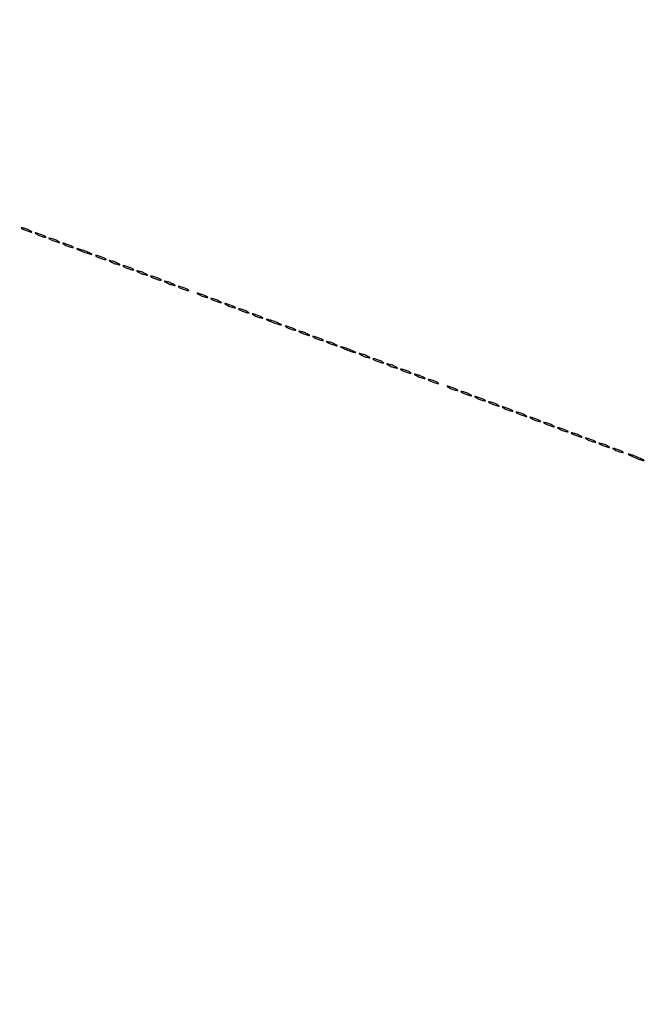
# Model space of a CAD drawing. Extents: x 1247 to 26003, y 2058 to 11285.
# Drawn here: x 14490 to 14853, y 7803 to 8375 of the extents above; entities that cross this region are included whole.
import ezdxf

# ---------------------------------------------------------------- set-up
doc = ezdxf.new("R2010")
doc.units = 0

msp = doc.modelspace()

# ---------------------------------------------------------------- linework, layer by layer
for points in [[(23907.5, 10813.077502), (13168.5, 10813.102137, -0.000006), (8360.653107, 10813.169746, -0.000018), (5079.912836, 10813.370658)], [(5347.498067, 10808.624797, -0.000015), (8737.411878, 10808.827152, -0.000007), (13168, 10808.901911, -0.000007), (17286.35235, 10808.855321, -0.000012), (20753.0375, 10808.679349)]]:
    msp.add_lwpolyline(points, format="xyb")
for points in [[(14491, 8253.168712, 0.030397), (14491.750162, 8252.766006, 0.013091), (14492.79375, 8252.317735, 0.012897), (14493.932976, 8251.897047, 0.016647), (14495, 8251.573214, 0.007208), (14496.153072, 8251.282529, 0.121872), (14496.542487, 8251.286429, 0.623752), (14496.572919, 8251.434405, 0.0262), (14496, 8251.831288, 0.030397), (14495.249838, 8252.233994, 0.013091), (14494.20625, 8252.682265, 0.012897), (14493.067024, 8253.102953, 0.016647), (14492, 8253.426786, 0.007208), (14490.846928, 8253.717471, 0.121872), (14490.457513, 8253.713571, 0.623752), (14490.427081, 8253.565595, 0.0262)], [(14499, 8250.168712, 0.030397), (14499.750162, 8249.766006, 0.013091), (14500.79375, 8249.317735, 0.012897), (14501.932976, 8248.897047, 0.016647), (14503, 8248.573214, 0.007208), (14504.153072, 8248.282529, 0.121872), (14504.542487, 8248.286429, 0.623752), (14504.572919, 8248.434405, 0.0262), (14504, 8248.831288, 0.030397), (14503.249838, 8249.233994, 0.013091), (14502.20625, 8249.682265, 0.012897), (14501.067024, 8250.102953, 0.016647), (14500, 8250.426786, 0.007208), (14498.846928, 8250.717471, 0.121872), (14498.457513, 8250.713571, 0.623752), (14498.427081, 8250.565595, 0.0262)], [(14507, 8247.168712, 0.030397), (14507.750162, 8246.766006, 0.013091), (14508.79375, 8246.317735, 0.012897), (14509.932976, 8245.897047, 0.016647), (14511, 8245.573214, 0.007208), (14512.153072, 8245.282529, 0.121872), (14512.542487, 8245.286429, 0.623752), (14512.572919, 8245.434405, 0.0262), (14512, 8245.831288, 0.030397), (14511.249838, 8246.233994, 0.013091), (14510.20625, 8246.682265, 0.012897), (14509.067024, 8247.102953, 0.016647), (14508, 8247.426786, 0.007208), (14506.846928, 8247.717471, 0.121872), (14506.457513, 8247.713571, 0.623752), (14506.427081, 8247.565595, 0.0262)], [(14515, 8244.168712, 0.030397), (14515.750162, 8243.766006, 0.013091), (14516.79375, 8243.317735, 0.012897), (14517.932976, 8242.897047, 0.016647), (14519, 8242.573214, 0.007208), (14520.153072, 8242.282529, 0.121872), (14520.542487, 8242.286429, 0.623752), (14520.572919, 8242.434405, 0.0262), (14520, 8242.831288, 0.030397), (14519.249838, 8243.233994, 0.013091), (14518.20625, 8243.682265, 0.012897), (14517.067024, 8244.102953, 0.016647), (14516, 8244.426786, 0.007208), (14514.846928, 8244.717471, 0.121872), (14514.457513, 8244.713571, 0.623752), (14514.427081, 8244.565595, 0.0262)], [(14524.5, 8240.613322, 0.012007), (14525.831107, 8240.045379, 0.008454), (14527.353125, 8239.468376, 0.008537), (14528.828829, 8238.965574, 0.017685), (14530, 8238.633935, 0.004559), (14531.340243, 8238.318061, 0.676624), (14531.406471, 8238.414161, 0.138074), (14531.16911, 8238.618207, 0.002088), (14529.5, 8239.386678, 0.012007), (14528.168893, 8239.954621, 0.008454), (14526.646875, 8240.531624, 0.008537), (14525.171171, 8241.034426, 0.017685), (14524, 8241.366065, 0.004559), (14522.659757, 8241.681939, 0.676624), (14522.593529, 8241.585839, 0.138074), (14522.83089, 8241.381793, 0.002088)], [(14534, 8237.168712, 0.030397), (14534.750162, 8236.766006, 0.013091), (14535.79375, 8236.317735, 0.012897), (14536.932976, 8235.897047, 0.016647), (14538, 8235.573214, 0.007208), (14539.153072, 8235.282529, 0.121872), (14539.542487, 8235.286429, 0.623752), (14539.572919, 8235.434405, 0.0262), (14539, 8235.831288, 0.030397), (14538.249838, 8236.233994, 0.013091), (14537.20625, 8236.682265, 0.012897), (14536.067024, 8237.102953, 0.016647), (14535, 8237.426786, 0.007208), (14533.846928, 8237.717471, 0.121872), (14533.457513, 8237.713571, 0.623752), (14533.427081, 8237.565595, 0.0262)], [(14542, 8234.168712, 0.030397), (14542.750162, 8233.766006, 0.013091), (14543.79375, 8233.317735, 0.012897), (14544.932976, 8232.897047, 0.016647), (14546, 8232.573214, 0.007208), (14547.153072, 8232.282529, 0.121872), (14547.542487, 8232.286429, 0.623752), (14547.572919, 8232.434405, 0.0262), (14547, 8232.831288, 0.030397), (14546.249838, 8233.233994, 0.013091), (14545.20625, 8233.682265, 0.012897), (14544.067024, 8234.102953, 0.016647), (14543, 8234.426786, 0.007208), (14541.846928, 8234.717471, 0.121872), (14541.457513, 8234.713571, 0.623752), (14541.427081, 8234.565595, 0.0262)], [(14550, 8231.168712, 0.030397), (14550.750162, 8230.766006, 0.013091), (14551.79375, 8230.317735, 0.012897), (14552.932976, 8229.897047, 0.016647), (14554, 8229.573214, 0.007208), (14555.153072, 8229.282529, 0.121872), (14555.542487, 8229.286429, 0.623752), (14555.572919, 8229.434405, 0.0262), (14555, 8229.831288, 0.030397), (14554.249838, 8230.233994, 0.013091), (14553.20625, 8230.682265, 0.012897), (14552.067024, 8231.102953, 0.016647), (14551, 8231.426786, 0.007208), (14549.846928, 8231.717471, 0.121872), (14549.457513, 8231.713571, 0.623752), (14549.427081, 8231.565595, 0.0262)], [(14558, 8228.168712, 0.030397), (14558.750162, 8227.766006, 0.013091), (14559.79375, 8227.317735, 0.012897), (14560.932976, 8226.897047, 0.016647), (14562, 8226.573214, 0.007208), (14563.153072, 8226.282529, 0.121872), (14563.542487, 8226.286429, 0.623752), (14563.572919, 8226.434405, 0.0262), (14563, 8226.831288, 0.030397), (14562.249838, 8227.233994, 0.013091), (14561.20625, 8227.682265, 0.012897), (14560.067024, 8228.102953, 0.016647), (14559, 8228.426786, 0.007208), (14557.846928, 8228.717471, 0.121872), (14557.457513, 8228.713571, 0.623752), (14557.427081, 8228.565595, 0.0262)], [(14566, 8225.168712, 0.030397), (14566.750162, 8224.766006, 0.013091), (14567.79375, 8224.317735, 0.012897), (14568.932976, 8223.897047, 0.016647), (14570, 8223.573214, 0.007208), (14571.153072, 8223.282529, 0.121872), (14571.542487, 8223.286429, 0.623752), (14571.572919, 8223.434405, 0.0262), (14571, 8223.831288, 0.030397), (14570.249838, 8224.233994, 0.013091), (14569.20625, 8224.682265, 0.012897), (14568.067024, 8225.102953, 0.016647), (14567, 8225.426786, 0.007208), (14565.846928, 8225.717471, 0.121872), (14565.457513, 8225.713571, 0.623752), (14565.427081, 8225.565595, 0.0262)], [(14574, 8222.168712, 0.030397), (14574.750162, 8221.766006, 0.013091), (14575.79375, 8221.317735, 0.012897), (14576.932976, 8220.897047, 0.016647), (14578, 8220.573214, 0.007208), (14579.153072, 8220.282529, 0.121872), (14579.542487, 8220.286429, 0.623752), (14579.572919, 8220.434405, 0.0262), (14579, 8220.831288, 0.030397), (14578.249838, 8221.233994, 0.013091), (14577.20625, 8221.682265, 0.012897), (14576.067024, 8222.102953, 0.016647), (14575, 8222.426786, 0.007208), (14573.846928, 8222.717471, 0.121872), (14573.457513, 8222.713571, 0.623752), (14573.427081, 8222.565595, 0.0262)], [(14582, 8219.168712, 0.030397), (14582.750162, 8218.766006, 0.013091), (14583.79375, 8218.317735, 0.012897), (14584.932976, 8217.897047, 0.016647), (14586, 8217.573214, 0.007208), (14587.153072, 8217.282529, 0.121872), (14587.542487, 8217.286429, 0.623752), (14587.572919, 8217.434405, 0.0262), (14587, 8217.831288, 0.030397), (14586.249838, 8218.233994, 0.013091), (14585.20625, 8218.682265, 0.012897), (14584.067024, 8219.102953, 0.016647), (14583, 8219.426786, 0.007208), (14581.846928, 8219.717471, 0.121872), (14581.457513, 8219.713571, 0.623752), (14581.427081, 8219.565595, 0.0262)], [(14593, 8215.168712, 0.030397), (14593.750162, 8214.766006, 0.013091), (14594.79375, 8214.317735, 0.012897), (14595.932976, 8213.897047, 0.016647), (14597, 8213.573214, 0.007208), (14598.153072, 8213.282529, 0.121872), (14598.542487, 8213.286429, 0.623752), (14598.572919, 8213.434405, 0.0262), (14598, 8213.831288, 0.030397), (14597.249838, 8214.233994, 0.013091), (14596.20625, 8214.682265, 0.012897), (14595.067024, 8215.102953, 0.016647), (14594, 8215.426786, 0.007208), (14592.846928, 8215.717471, 0.121872), (14592.457513, 8215.713571, 0.623752), (14592.427081, 8215.565595, 0.0262)], [(14601, 8212.168712, 0.030397), (14601.750162, 8211.766006, 0.013091), (14602.79375, 8211.317735, 0.012897), (14603.932976, 8210.897047, 0.016647), (14605, 8210.573214, 0.007208), (14606.153072, 8210.282529, 0.121872), (14606.542487, 8210.286429, 0.623752), (14606.572919, 8210.434405, 0.0262), (14606, 8210.831288, 0.030397), (14605.249838, 8211.233994, 0.013091), (14604.20625, 8211.682265, 0.012897), (14603.067024, 8212.102953, 0.016647), (14602, 8212.426786, 0.007208), (14600.846928, 8212.717471, 0.121872), (14600.457513, 8212.713571, 0.623752), (14600.427081, 8212.565595, 0.0262)], [(14609, 8209.168712, 0.030397), (14609.750162, 8208.766006, 0.013091), (14610.79375, 8208.317735, 0.012897), (14611.932976, 8207.897047, 0.016647), (14613, 8207.573214, 0.007208), (14614.153072, 8207.282529, 0.121872), (14614.542487, 8207.286429, 0.623752), (14614.572919, 8207.434405, 0.0262), (14614, 8207.831288, 0.030397), (14613.249838, 8208.233994, 0.013091), (14612.20625, 8208.682265, 0.012897), (14611.067024, 8209.102953, 0.016647), (14610, 8209.426786, 0.007208), (14608.846928, 8209.717471, 0.121872), (14608.457513, 8209.713571, 0.623752), (14608.427081, 8209.565595, 0.0262)], [(14617, 8206.168712, 0.030397), (14617.750162, 8205.766006, 0.013091), (14618.79375, 8205.317735, 0.012897), (14619.932976, 8204.897047, 0.016647), (14621, 8204.573214, 0.007208), (14622.153072, 8204.282529, 0.121872), (14622.542487, 8204.286429, 0.623752), (14622.572919, 8204.434405, 0.0262), (14622, 8204.831288, 0.030397), (14621.249838, 8205.233994, 0.013091), (14620.20625, 8205.682265, 0.012897), (14619.067024, 8206.102953, 0.016647), (14618, 8206.426786, 0.007208), (14616.846928, 8206.717471, 0.121872), (14616.457513, 8206.713571, 0.623752), (14616.427081, 8206.565595, 0.0262)], [(14625, 8203.168712, 0.030397), (14625.750162, 8202.766006, 0.013091), (14626.79375, 8202.317735, 0.012897), (14627.932976, 8201.897047, 0.016647), (14629, 8201.573214, 0.007208), (14630.153072, 8201.282529, 0.121872), (14630.542487, 8201.286429, 0.623752), (14630.572919, 8201.434405, 0.0262), (14630, 8201.831288, 0.030397), (14629.249838, 8202.233994, 0.013091), (14628.20625, 8202.682265, 0.012897), (14627.067024, 8203.102953, 0.016647), (14626, 8203.426786, 0.007208), (14624.846928, 8203.717471, 0.121872), (14624.457513, 8203.713571, 0.623752), (14624.427081, 8203.565595, 0.0262)], [(14634.5, 8199.613322, 0.012007), (14635.831107, 8199.045379, 0.008454), (14637.353125, 8198.468376, 0.008537), (14638.828829, 8197.965574, 0.017685), (14640, 8197.633935, 0.004559), (14641.340243, 8197.318061, 0.676624), (14641.406471, 8197.414161, 0.138074), (14641.16911, 8197.618207, 0.002088), (14639.5, 8198.386678, 0.012007), (14638.168893, 8198.954621, 0.008454), (14636.646875, 8199.531624, 0.008537), (14635.171171, 8200.034426, 0.017685), (14634, 8200.366065, 0.004559), (14632.659757, 8200.681939, 0.676624), (14632.593529, 8200.585839, 0.138074), (14632.83089, 8200.381793, 0.002088)], [(14644, 8196.168712, 0.030397), (14644.750162, 8195.766006, 0.013091), (14645.79375, 8195.317735, 0.012897), (14646.932976, 8194.897047, 0.016647), (14648, 8194.573214, 0.007208), (14649.153072, 8194.282529, 0.121872), (14649.542487, 8194.286429, 0.623752), (14649.572919, 8194.434405, 0.0262), (14649, 8194.831288, 0.030397), (14648.249838, 8195.233994, 0.013091), (14647.20625, 8195.682265, 0.012897), (14646.067024, 8196.102953, 0.016647), (14645, 8196.426786, 0.007208), (14643.846928, 8196.717471, 0.121872), (14643.457513, 8196.713571, 0.623752), (14643.427081, 8196.565595, 0.0262)], [(14652, 8193.168712, 0.030397), (14652.750162, 8192.766006, 0.013091), (14653.79375, 8192.317735, 0.012897), (14654.932976, 8191.897047, 0.016647), (14656, 8191.573214, 0.007208), (14657.153072, 8191.282529, 0.121872), (14657.542487, 8191.286429, 0.623752), (14657.572919, 8191.434405, 0.0262), (14657, 8191.831288, 0.030397), (14656.249838, 8192.233994, 0.013091), (14655.20625, 8192.682265, 0.012897), (14654.067024, 8193.102953, 0.016647), (14653, 8193.426786, 0.007208), (14651.846928, 8193.717471, 0.121872), (14651.457513, 8193.713571, 0.623752), (14651.427081, 8193.565595, 0.0262)], [(14660, 8190.168712, 0.030397), (14660.750162, 8189.766006, 0.013091), (14661.79375, 8189.317735, 0.012897), (14662.932976, 8188.897047, 0.016647), (14664, 8188.573214, 0.007208), (14665.153072, 8188.282529, 0.121872), (14665.542487, 8188.286429, 0.623752), (14665.572919, 8188.434405, 0.0262), (14665, 8188.831288, 0.030397), (14664.249838, 8189.233994, 0.013091), (14663.20625, 8189.682265, 0.012897), (14662.067024, 8190.102953, 0.016647), (14661, 8190.426786, 0.007208), (14659.846928, 8190.717471, 0.121872), (14659.457513, 8190.713571, 0.623752), (14659.427081, 8190.565595, 0.0262)], [(14668, 8187.168712, 0.030397), (14668.750162, 8186.766006, 0.013091), (14669.79375, 8186.317735, 0.012897), (14670.932976, 8185.897047, 0.016647), (14672, 8185.573214, 0.007208), (14673.153072, 8185.282529, 0.121872), (14673.542487, 8185.286429, 0.623752), (14673.572919, 8185.434405, 0.0262), (14673, 8185.831288, 0.030397), (14672.249838, 8186.233994, 0.013091), (14671.20625, 8186.682265, 0.012897), (14670.067024, 8187.102953, 0.016647), (14669, 8187.426786, 0.007208), (14667.846928, 8187.717471, 0.121872), (14667.457513, 8187.713571, 0.623752), (14667.427081, 8187.565595, 0.0262)], [(14677.5, 8183.613322, 0.012007), (14678.831107, 8183.045379, 0.008454), (14680.353125, 8182.468376, 0.008537), (14681.828829, 8181.965574, 0.017685), (14683, 8181.633935, 0.004559), (14684.340243, 8181.318061, 0.676624), (14684.406471, 8181.414161, 0.138074), (14684.16911, 8181.618207, 0.002088), (14682.5, 8182.386678, 0.012007), (14681.168893, 8182.954621, 0.008454), (14679.646875, 8183.531624, 0.008537), (14678.171171, 8184.034426, 0.017685), (14677, 8184.366065, 0.004559), (14675.659757, 8184.681939, 0.676624), (14675.593529, 8184.585839, 0.138074), (14675.83089, 8184.381793, 0.002088)], [(14687, 8180.168712, 0.030397), (14687.750162, 8179.766006, 0.013091), (14688.79375, 8179.317735, 0.012897), (14689.932976, 8178.897047, 0.016647), (14691, 8178.573214, 0.007208), (14692.153072, 8178.282529, 0.121872), (14692.542487, 8178.286429, 0.623752), (14692.572919, 8178.434405, 0.0262), (14692, 8178.831288, 0.030397), (14691.249838, 8179.233994, 0.013091), (14690.20625, 8179.682265, 0.012897), (14689.067024, 8180.102953, 0.016647), (14688, 8180.426786, 0.007208), (14686.846928, 8180.717471, 0.121872), (14686.457513, 8180.713571, 0.623752), (14686.427081, 8180.565595, 0.0262)], [(14695, 8177.168712, 0.030397), (14695.750162, 8176.766006, 0.013091), (14696.79375, 8176.317735, 0.012897), (14697.932976, 8175.897047, 0.016647), (14699, 8175.573214, 0.007208), (14700.153072, 8175.282529, 0.121872), (14700.542487, 8175.286429, 0.623752), (14700.572919, 8175.434405, 0.0262), (14700, 8175.831288, 0.030397), (14699.249838, 8176.233994, 0.013091), (14698.20625, 8176.682265, 0.012897), (14697.067024, 8177.102953, 0.016647), (14696, 8177.426786, 0.007208), (14694.846928, 8177.717471, 0.121872), (14694.457513, 8177.713571, 0.623752), (14694.427081, 8177.565595, 0.0262)], [(14703, 8174.168712, 0.030397), (14703.750162, 8173.766006, 0.013091), (14704.79375, 8173.317735, 0.012897), (14705.932976, 8172.897047, 0.016647), (14707, 8172.573214, 0.007208), (14708.153072, 8172.282529, 0.121872), (14708.542487, 8172.286429, 0.623752), (14708.572919, 8172.434405, 0.0262), (14708, 8172.831288, 0.030397), (14707.249838, 8173.233994, 0.013091), (14706.20625, 8173.682265, 0.012897), (14705.067024, 8174.102953, 0.016647), (14704, 8174.426786, 0.007208), (14702.846928, 8174.717471, 0.121872), (14702.457513, 8174.713571, 0.623752), (14702.427081, 8174.565595, 0.0262)], [(14711, 8171.168712, 0.030397), (14711.750162, 8170.766006, 0.013091), (14712.79375, 8170.317735, 0.012897), (14713.932976, 8169.897047, 0.016647), (14715, 8169.573214, 0.007208), (14716.153072, 8169.282529, 0.121872), (14716.542487, 8169.286429, 0.623752), (14716.572919, 8169.434405, 0.0262), (14716, 8169.831288, 0.030397), (14715.249838, 8170.233994, 0.013091), (14714.20625, 8170.682265, 0.012897), (14713.067024, 8171.102953, 0.016647), (14712, 8171.426786, 0.007208), (14710.846928, 8171.717471, 0.121872), (14710.457513, 8171.713571, 0.623752), (14710.427081, 8171.565595, 0.0262)], [(14719, 8168.168712, 0.030397), (14719.750162, 8167.766006, 0.013091), (14720.79375, 8167.317735, 0.012897), (14721.932976, 8166.897047, 0.016647), (14723, 8166.573214, 0.007208), (14724.153072, 8166.282529, 0.121872), (14724.542487, 8166.286429, 0.623752), (14724.572919, 8166.434405, 0.0262), (14724, 8166.831288, 0.030397), (14723.249838, 8167.233994, 0.013091), (14722.20625, 8167.682265, 0.012897), (14721.067024, 8168.102953, 0.016647), (14720, 8168.426786, 0.007208), (14718.846928, 8168.717471, 0.121872), (14718.457513, 8168.713571, 0.623752), (14718.427081, 8168.565595, 0.0262)], [(14727, 8165.168712, 0.030397), (14727.750162, 8164.766006, 0.013091), (14728.79375, 8164.317735, 0.012897), (14729.932976, 8163.897047, 0.016647), (14731, 8163.573214, 0.007208), (14732.153072, 8163.282529, 0.121872), (14732.542487, 8163.286429, 0.623752), (14732.572919, 8163.434405, 0.0262), (14732, 8163.831288, 0.030397), (14731.249838, 8164.233994, 0.013091), (14730.20625, 8164.682265, 0.012897), (14729.067024, 8165.102953, 0.016647), (14728, 8165.426786, 0.007208), (14726.846928, 8165.717471, 0.121872), (14726.457513, 8165.713571, 0.623752), (14726.427081, 8165.565595, 0.0262)], [(14738, 8161.168712, 0.030397), (14738.750162, 8160.766006, 0.013091), (14739.79375, 8160.317735, 0.012897), (14740.932976, 8159.897047, 0.016647), (14742, 8159.573214, 0.007208), (14743.153072, 8159.282529, 0.121872), (14743.542487, 8159.286429, 0.623752), (14743.572919, 8159.434405, 0.0262), (14743, 8159.831288, 0.030397), (14742.249838, 8160.233994, 0.013091), (14741.20625, 8160.682265, 0.012897), (14740.067024, 8161.102953, 0.016647), (14739, 8161.426786, 0.007208), (14737.846928, 8161.717471, 0.121872), (14737.457513, 8161.713571, 0.623752), (14737.427081, 8161.565595, 0.0262)], [(14746, 8158.168712, 0.030397), (14746.750162, 8157.766006, 0.013091), (14747.79375, 8157.317735, 0.012897), (14748.932976, 8156.897047, 0.016647), (14750, 8156.573214, 0.007208), (14751.153072, 8156.282529, 0.121872), (14751.542487, 8156.286429, 0.623752), (14751.572919, 8156.434405, 0.0262), (14751, 8156.831288, 0.030397), (14750.249838, 8157.233994, 0.013091), (14749.20625, 8157.682265, 0.012897), (14748.067024, 8158.102953, 0.016647), (14747, 8158.426786, 0.007208), (14745.846928, 8158.717471, 0.121872), (14745.457513, 8158.713571, 0.623752), (14745.427081, 8158.565595, 0.0262)], [(14754, 8155.168712, 0.030397), (14754.750162, 8154.766006, 0.013091), (14755.79375, 8154.317735, 0.012897), (14756.932976, 8153.897047, 0.016647), (14758, 8153.573214, 0.007208), (14759.153072, 8153.282529, 0.121872), (14759.542487, 8153.286429, 0.623752), (14759.572919, 8153.434405, 0.0262), (14759, 8153.831288, 0.030397), (14758.249838, 8154.233994, 0.013091), (14757.20625, 8154.682265, 0.012897), (14756.067024, 8155.102953, 0.016647), (14755, 8155.426786, 0.007208), (14753.846928, 8155.717471, 0.121872), (14753.457513, 8155.713571, 0.623752), (14753.427081, 8155.565595, 0.0262)], [(14762, 8152.168712, 0.030397), (14762.750162, 8151.766006, 0.013091), (14763.79375, 8151.317735, 0.012897), (14764.932976, 8150.897047, 0.016647), (14766, 8150.573214, 0.007208), (14767.153072, 8150.282529, 0.121872), (14767.542487, 8150.286429, 0.623752), (14767.572919, 8150.434405, 0.0262), (14767, 8150.831288, 0.030397), (14766.249838, 8151.233994, 0.013091), (14765.20625, 8151.682265, 0.012897), (14764.067024, 8152.102953, 0.016647), (14763, 8152.426786, 0.007208), (14761.846928, 8152.717471, 0.121872), (14761.457513, 8152.713571, 0.623752), (14761.427081, 8152.565595, 0.0262)], [(14770, 8149.168712, 0.030397), (14770.750162, 8148.766006, 0.013091), (14771.79375, 8148.317735, 0.012897), (14772.932976, 8147.897047, 0.016647), (14774, 8147.573214, 0.007208), (14775.153072, 8147.282529, 0.121872), (14775.542487, 8147.286429, 0.623752), (14775.572919, 8147.434405, 0.0262), (14775, 8147.831288, 0.030397), (14774.249838, 8148.233994, 0.013091), (14773.20625, 8148.682265, 0.012897), (14772.067024, 8149.102953, 0.016647), (14771, 8149.426786, 0.007208), (14769.846928, 8149.717471, 0.121872), (14769.457513, 8149.713571, 0.623752), (14769.427081, 8149.565595, 0.0262)], [(14778, 8146.168712, 0.030397), (14778.750162, 8145.766006, 0.013091), (14779.79375, 8145.317735, 0.012897), (14780.932976, 8144.897047, 0.016647), (14782, 8144.573214, 0.007208), (14783.153072, 8144.282529, 0.121872), (14783.542487, 8144.286429, 0.623752), (14783.572919, 8144.434405, 0.0262), (14783, 8144.831288, 0.030397), (14782.249838, 8145.233994, 0.013091), (14781.20625, 8145.682265, 0.012897), (14780.067024, 8146.102953, 0.016647), (14779, 8146.426786, 0.007208), (14777.846928, 8146.717471, 0.121872), (14777.457513, 8146.713571, 0.623752), (14777.427081, 8146.565595, 0.0262)], [(14786, 8143.168712, 0.030397), (14786.750162, 8142.766006, 0.013091), (14787.79375, 8142.317735, 0.012897), (14788.932976, 8141.897047, 0.016647), (14790, 8141.573214, 0.007208), (14791.153072, 8141.282529, 0.121872), (14791.542487, 8141.286429, 0.623752), (14791.572919, 8141.434405, 0.0262), (14791, 8141.831288, 0.030397), (14790.249838, 8142.233994, 0.013091), (14789.20625, 8142.682265, 0.012897), (14788.067024, 8143.102953, 0.016647), (14787, 8143.426786, 0.007208), (14785.846928, 8143.717471, 0.121872), (14785.457513, 8143.713571, 0.623752), (14785.427081, 8143.565595, 0.0262)], [(14794, 8140.168712, 0.030397), (14794.750162, 8139.766006, 0.013091), (14795.79375, 8139.317735, 0.012897), (14796.932976, 8138.897047, 0.016647), (14798, 8138.573214, 0.007208), (14799.153072, 8138.282529, 0.121872), (14799.542487, 8138.286429, 0.623752), (14799.572919, 8138.434405, 0.0262), (14799, 8138.831288, 0.030397), (14798.249838, 8139.233994, 0.013091), (14797.20625, 8139.682265, 0.012897), (14796.067024, 8140.102953, 0.016647), (14795, 8140.426786, 0.007208), (14793.846928, 8140.717471, 0.121872), (14793.457513, 8140.713571, 0.623752), (14793.427081, 8140.565595, 0.0262)], [(14802, 8137.168712, 0.030397), (14802.750162, 8136.766006, 0.013091), (14803.79375, 8136.317735, 0.012897), (14804.932976, 8135.897047, 0.016647), (14806, 8135.573214, 0.007208), (14807.153072, 8135.282529, 0.121872), (14807.542487, 8135.286429, 0.623752), (14807.572919, 8135.434405, 0.0262), (14807, 8135.831288, 0.030397), (14806.249838, 8136.233994, 0.013091), (14805.20625, 8136.682265, 0.012897), (14804.067024, 8137.102953, 0.016647), (14803, 8137.426786, 0.007208), (14801.846928, 8137.717471, 0.121872), (14801.457513, 8137.713571, 0.623752), (14801.427081, 8137.565595, 0.0262)], [(14810, 8134.168712, 0.030397), (14810.750162, 8133.766006, 0.013091), (14811.79375, 8133.317735, 0.012897), (14812.932976, 8132.897047, 0.016647), (14814, 8132.573214, 0.007208), (14815.153072, 8132.282529, 0.121872), (14815.542487, 8132.286429, 0.623752), (14815.572919, 8132.434405, 0.0262), (14815, 8132.831288, 0.030397), (14814.249838, 8133.233994, 0.013091), (14813.20625, 8133.682265, 0.012897), (14812.067024, 8134.102953, 0.016647), (14811, 8134.426786, 0.007208), (14809.846928, 8134.717471, 0.121872), (14809.457513, 8134.713571, 0.623752), (14809.427081, 8134.565595, 0.0262)], [(14818, 8131.168712, 0.030397), (14818.750162, 8130.766006, 0.013091), (14819.79375, 8130.317735, 0.012897), (14820.932976, 8129.897047, 0.016647), (14822, 8129.573214, 0.007208), (14823.153072, 8129.282529, 0.121872), (14823.542487, 8129.286429, 0.623752), (14823.572919, 8129.434405, 0.0262), (14823, 8129.831288, 0.030397), (14822.249838, 8130.233994, 0.013091), (14821.20625, 8130.682265, 0.012897), (14820.067024, 8131.102953, 0.016647), (14819, 8131.426786, 0.007208), (14817.846928, 8131.717471, 0.121872), (14817.457513, 8131.713571, 0.623752), (14817.427081, 8131.565595, 0.0262)], [(14826, 8128.168712, 0.030397), (14826.750162, 8127.766006, 0.013091), (14827.79375, 8127.317735, 0.012897), (14828.932976, 8126.897047, 0.016647), (14830, 8126.573214, 0.007208), (14831.153072, 8126.282529, 0.121872), (14831.542487, 8126.286429, 0.623752), (14831.572919, 8126.434405, 0.0262), (14831, 8126.831288, 0.030397), (14830.249838, 8127.233994, 0.013091), (14829.20625, 8127.682265, 0.012897), (14828.067024, 8128.102953, 0.016647), (14827, 8128.426786, 0.007208), (14825.846928, 8128.717471, 0.121872), (14825.457513, 8128.713571, 0.623752), (14825.427081, 8128.565595, 0.0262)], [(14834, 8125.168712, 0.030397), (14834.750162, 8124.766006, 0.013091), (14835.79375, 8124.317735, 0.012897), (14836.932976, 8123.897047, 0.016647), (14838, 8123.573214, 0.007208), (14839.153072, 8123.282529, 0.121872), (14839.542487, 8123.286429, 0.623752), (14839.572919, 8123.434405, 0.0262), (14839, 8123.831288, 0.030397), (14838.249838, 8124.233994, 0.013091), (14837.20625, 8124.682265, 0.012897), (14836.067024, 8125.102953, 0.016647), (14835, 8125.426786, 0.007208), (14833.846928, 8125.717471, 0.121872), (14833.457513, 8125.713571, 0.623752), (14833.427081, 8125.565595, 0.0262)], [(14844.504159, 8121.147024, 0.009036), (14846.220143, 8120.388916, 0.007583), (14848.06525, 8119.646023, 0.007666), (14849.77182, 8119.018675, 0.020824), (14851.004159, 8118.643805, 0.072236), (14851.541712, 8118.584742, 0.695593), (14851.590625, 8118.732102, 0.052207), (14850.915825, 8119.165997, 0.00826), (14849.495841, 8119.852976, 0.009036), (14847.779857, 8120.611084, 0.007583), (14845.93475, 8121.353977, 0.007666), (14844.22818, 8121.981325, 0.020824), (14842.995841, 8122.356195, 0.072236), (14842.458288, 8122.415258, 0.695593), (14842.409375, 8122.267898, 0.052207), (14843.084175, 8121.834003, 0.00826)]]:
    msp.add_lwpolyline(points, format="xyb", close=True)

doc.saveas('drawing.dxf')
